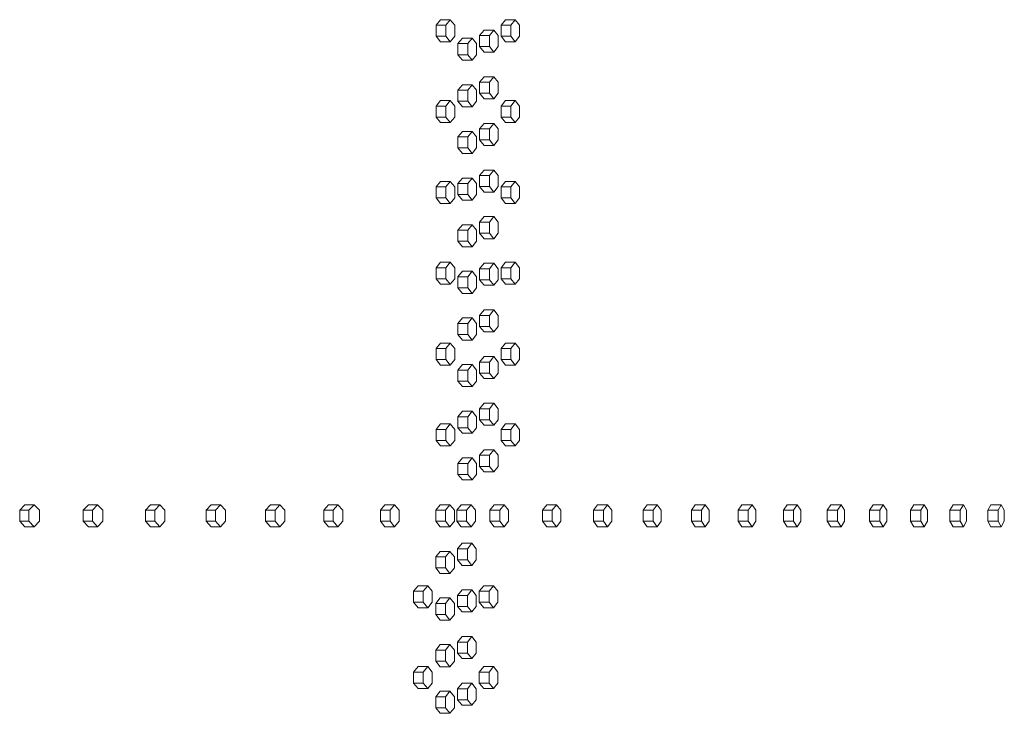
# Model space of a CAD drawing. Units: inches. Extents: x 100 to 2620, y 60 to 1700.
# Drawn here: x 1104 to 1148, y 906 to 938 of the extents above; entities that cross this region are included whole.
import ezdxf

# ---------------------------------------------------------------- set-up
doc = ezdxf.new("R2010")
doc.units = ezdxf.units.IN
doc.header["$LTSCALE"] = 80
doc.header["$MEASUREMENT"] = 0
doc.layers.add('Visible (ANSI)', color=7, linetype='Continuous', lineweight=15)

msp = doc.modelspace()

# ---------------------------------------------------------------- linework, layer by layer
at = {"layer": 'Visible (ANSI)'}
for p, q in [((1122.3895, 937.40387), (1122.59256, 937.65387)), ((1122.59256, 937.65387), (1123.03417, 937.65387)), ((1123.03417, 937.65387), (1122.83111, 937.40387)), ((1123.23724, 937.40387), (1123.03417, 937.65387)), ((1125.33884, 937.40387), (1125.53556, 937.65387)), ((1125.53556, 937.65387), (1125.98098, 937.65387)), ((1125.98098, 937.65387), (1125.78427, 937.40387)), ((1126.1777, 937.40387), (1125.98098, 937.65387)), ((1122.3895, 936.90387), (1122.3895, 937.40387)), ((1122.3895, 937.40387), (1122.83111, 937.40387)), ((1122.83111, 937.40387), (1122.83111, 936.90387)), ((1123.23724, 936.90387), (1123.23724, 937.40387)), ((1124.36552, 936.93187), (1124.56436, 937.18187)), ((1124.56436, 937.18187), (1125.00852, 937.18187)), ((1125.00852, 937.18187), (1124.80968, 936.93187)), ((1125.20737, 936.93187), (1125.00852, 937.18187)), ((1125.33884, 936.90387), (1125.33884, 937.40387)), ((1125.33884, 937.40387), (1125.78427, 937.40387)), ((1125.78427, 937.40387), (1125.78427, 936.90387)), ((1126.1777, 936.90387), (1126.1777, 937.40387)), ((1122.59256, 936.65387), (1122.3895, 936.90387)), ((1122.3895, 936.90387), (1122.83111, 936.90387)), ((1122.59256, 936.65387), (1123.03417, 936.65387)), ((1122.83111, 936.90387), (1123.03417, 936.65387)), ((1123.03417, 936.65387), (1123.23724, 936.90387)), ((1123.38301, 936.56687), (1123.58396, 936.81687)), ((1123.58396, 936.81687), (1124.02686, 936.81687)), ((1124.02686, 936.81687), (1123.8259, 936.56687)), ((1124.22781, 936.56687), (1124.02686, 936.81687)), ((1124.36552, 936.43187), (1124.36552, 936.93187)), ((1124.36552, 936.93187), (1124.80968, 936.93187)), ((1124.80968, 936.93187), (1124.80968, 936.43187)), ((1125.20737, 936.43187), (1125.20737, 936.93187)), ((1125.53556, 936.65387), (1125.33884, 936.90387)), ((1125.33884, 936.90387), (1125.78427, 936.90387)), ((1125.53556, 936.65387), (1125.98098, 936.65387)), ((1125.78427, 936.90387), (1125.98098, 936.65387)), ((1125.98098, 936.65387), (1126.1777, 936.90387)), ((1123.38301, 936.06687), (1123.38301, 936.56687)), ((1123.38301, 936.56687), (1123.8259, 936.56687)), ((1123.8259, 936.56687), (1123.8259, 936.06687)), ((1124.22781, 936.06687), (1124.22781, 936.56687)), ((1124.56436, 936.18187), (1124.36552, 936.43187)), ((1124.36552, 936.43187), (1124.80968, 936.43187)), ((1124.56436, 936.18187), (1125.00852, 936.18187)), ((1124.80968, 936.43187), (1125.00852, 936.18187)), ((1125.00852, 936.18187), (1125.20737, 936.43187)), ((1123.58396, 935.81687), (1123.38301, 936.06687)), ((1123.38301, 936.06687), (1123.8259, 936.06687)), ((1123.58396, 935.81687), (1124.02686, 935.81687)), ((1123.8259, 936.06687), (1124.02686, 935.81687)), ((1124.02686, 935.81687), (1124.22781, 936.06687)), ((1124.36552, 934.81687), (1124.56436, 935.06687)), ((1124.56436, 935.06687), (1125.00852, 935.06687)), ((1125.00852, 935.06687), (1124.80968, 934.81687)), ((1125.20737, 934.81687), (1125.00852, 935.06687)), ((1123.38301, 934.45187), (1123.58396, 934.70187)), ((1123.38301, 933.95187), (1123.38301, 934.45187)), ((1123.38301, 934.45187), (1123.8259, 934.45187)), ((1123.58396, 934.70187), (1124.02686, 934.70187)), ((1124.02686, 934.70187), (1123.8259, 934.45187)), ((1123.8259, 934.45187), (1123.8259, 933.95187)), ((1124.22781, 934.45187), (1124.02686, 934.70187)), ((1124.22781, 933.95187), (1124.22781, 934.45187)), ((1124.36552, 934.31687), (1124.36552, 934.81687)), ((1124.36552, 934.81687), (1124.80968, 934.81687)), ((1124.80968, 934.81687), (1124.80968, 934.31687)), ((1125.20737, 934.31687), (1125.20737, 934.81687)), ((1122.3895, 933.73787), (1122.59256, 933.98787)), ((1122.59256, 933.98787), (1123.03417, 933.98787)), ((1123.03417, 933.98787), (1122.83111, 933.73787)), ((1123.23724, 933.73787), (1123.03417, 933.98787)), ((1123.58396, 933.70187), (1123.38301, 933.95187)), ((1123.38301, 933.95187), (1123.8259, 933.95187)), ((1123.8259, 933.95187), (1124.02686, 933.70187)), ((1124.02686, 933.70187), (1124.22781, 933.95187)), ((1124.56436, 934.06687), (1124.36552, 934.31687)), ((1124.36552, 934.31687), (1124.80968, 934.31687)), ((1124.56436, 934.06687), (1125.00852, 934.06687)), ((1124.80968, 934.31687), (1125.00852, 934.06687)), ((1125.00852, 934.06687), (1125.20737, 934.31687)), ((1125.33884, 933.73787), (1125.53556, 933.98787)), ((1125.53556, 933.98787), (1125.98098, 933.98787)), ((1125.98098, 933.98787), (1125.78427, 933.73787)), ((1126.1777, 933.73787), (1125.98098, 933.98787)), ((1122.3895, 933.23787), (1122.3895, 933.73787)), ((1122.3895, 933.73787), (1122.83111, 933.73787)), ((1122.83111, 933.73787), (1122.83111, 933.23787)), ((1123.23724, 933.23787), (1123.23724, 933.73787)), ((1123.58396, 933.70187), (1124.02686, 933.70187)), ((1125.33884, 933.23787), (1125.33884, 933.73787)), ((1125.33884, 933.73787), (1125.78427, 933.73787)), ((1125.78427, 933.73787), (1125.78427, 933.23787)), ((1126.1777, 933.23787), (1126.1777, 933.73787)), ((1122.59256, 932.98787), (1122.3895, 933.23787)), ((1122.3895, 933.23787), (1122.83111, 933.23787)), ((1122.83111, 933.23787), (1123.03417, 932.98787)), ((1123.03417, 932.98787), (1123.23724, 933.23787)), ((1125.53556, 932.98787), (1125.33884, 933.23787)), ((1125.33884, 933.23787), (1125.78427, 933.23787)), ((1125.78427, 933.23787), (1125.98098, 932.98787)), ((1125.98098, 932.98787), (1126.1777, 933.23787)), ((1122.59256, 932.98787), (1123.03417, 932.98787)), ((1124.36552, 932.70187), (1124.56436, 932.95187)), ((1124.36552, 932.20187), (1124.36552, 932.70187)), ((1124.36552, 932.70187), (1124.80968, 932.70187)), ((1124.56436, 932.95187), (1125.00852, 932.95187)), ((1125.00852, 932.95187), (1124.80968, 932.70187)), ((1124.80968, 932.70187), (1124.80968, 932.20187)), ((1125.20737, 932.70187), (1125.00852, 932.95187)), ((1125.20737, 932.20187), (1125.20737, 932.70187)), ((1125.53556, 932.98787), (1125.98098, 932.98787)), ((1123.38301, 932.33687), (1123.58396, 932.58687)), ((1123.38301, 931.83687), (1123.38301, 932.33687)), ((1123.38301, 932.33687), (1123.8259, 932.33687)), ((1123.58396, 932.58687), (1124.02686, 932.58687)), ((1124.02686, 932.58687), (1123.8259, 932.33687)), ((1123.8259, 932.33687), (1123.8259, 931.83687)), ((1124.22781, 932.33687), (1124.02686, 932.58687)), ((1124.22781, 931.83687), (1124.22781, 932.33687)), ((1124.56436, 931.95187), (1124.36552, 932.20187)), ((1124.36552, 932.20187), (1124.80968, 932.20187)), ((1124.80968, 932.20187), (1125.00852, 931.95187)), ((1125.00852, 931.95187), (1125.20737, 932.20187)), ((1123.58396, 931.58687), (1123.38301, 931.83687)), ((1123.38301, 931.83687), (1123.8259, 931.83687)), ((1123.8259, 931.83687), (1124.02686, 931.58687)), ((1124.02686, 931.58687), (1124.22781, 931.83687)), ((1124.56436, 931.95187), (1125.00852, 931.95187)), ((1123.58396, 931.58687), (1124.02686, 931.58687)), ((1124.36552, 930.58687), (1124.56436, 930.83687)), ((1124.56436, 930.83687), (1125.00852, 930.83687)), ((1125.00852, 930.83687), (1124.80968, 930.58687)), ((1125.20737, 930.58687), (1125.00852, 930.83687)), ((1123.38301, 930.22187), (1123.58396, 930.47187)), ((1123.58396, 930.47187), (1124.02686, 930.47187)), ((1124.02686, 930.47187), (1123.8259, 930.22187)), ((1124.22781, 930.22187), (1124.02686, 930.47187)), ((1124.36552, 930.08687), (1124.36552, 930.58687)), ((1124.36552, 930.58687), (1124.80968, 930.58687)), ((1124.80968, 930.58687), (1124.80968, 930.08687)), ((1125.20737, 930.08687), (1125.20737, 930.58687)), ((1122.3895, 930.07187), (1122.59256, 930.32187)), ((1122.3895, 929.57187), (1122.3895, 930.07187)), ((1122.3895, 930.07187), (1122.83111, 930.07187)), ((1122.59256, 930.32187), (1123.03417, 930.32187)), ((1123.03417, 930.32187), (1122.83111, 930.07187)), ((1122.83111, 930.07187), (1122.83111, 929.57187)), ((1123.23724, 930.07187), (1123.03417, 930.32187)), ((1123.23724, 929.57187), (1123.23724, 930.07187)), ((1123.38301, 929.72187), (1123.38301, 930.22187)), ((1123.38301, 930.22187), (1123.8259, 930.22187)), ((1123.8259, 930.22187), (1123.8259, 929.72187)), ((1124.22781, 929.72187), (1124.22781, 930.22187)), ((1124.56436, 929.83687), (1124.36552, 930.08687)), ((1124.36552, 930.08687), (1124.80968, 930.08687)), ((1124.80968, 930.08687), (1125.00852, 929.83687)), ((1125.00852, 929.83687), (1125.20737, 930.08687)), ((1125.33884, 930.07187), (1125.53556, 930.32187)), ((1125.33884, 929.57187), (1125.33884, 930.07187)), ((1125.33884, 930.07187), (1125.78427, 930.07187)), ((1125.53556, 930.32187), (1125.98098, 930.32187)), ((1125.98098, 930.32187), (1125.78427, 930.07187)), ((1125.78427, 930.07187), (1125.78427, 929.57187)), ((1126.1777, 930.07187), (1125.98098, 930.32187)), ((1126.1777, 929.57187), (1126.1777, 930.07187)), ((1122.59256, 929.32187), (1122.3895, 929.57187)), ((1122.3895, 929.57187), (1122.83111, 929.57187)), ((1122.83111, 929.57187), (1123.03417, 929.32187)), ((1123.03417, 929.32187), (1123.23724, 929.57187)), ((1123.58396, 929.47187), (1123.38301, 929.72187)), ((1123.38301, 929.72187), (1123.8259, 929.72187)), ((1123.58396, 929.47187), (1124.02686, 929.47187)), ((1123.8259, 929.72187), (1124.02686, 929.47187)), ((1124.02686, 929.47187), (1124.22781, 929.72187)), ((1124.56436, 929.83687), (1125.00852, 929.83687)), ((1125.53556, 929.32187), (1125.33884, 929.57187)), ((1125.33884, 929.57187), (1125.78427, 929.57187)), ((1125.78427, 929.57187), (1125.98098, 929.32187)), ((1125.98098, 929.32187), (1126.1777, 929.57187)), ((1122.59256, 929.32187), (1123.03417, 929.32187)), ((1125.53556, 929.32187), (1125.98098, 929.32187)), ((1124.36552, 928.47187), (1124.56436, 928.72187)), ((1124.56436, 928.72187), (1125.00852, 928.72187)), ((1125.00852, 928.72187), (1124.80968, 928.47187)), ((1125.20737, 928.47187), (1125.00852, 928.72187)), ((1123.38301, 928.10687), (1123.58396, 928.35687)), ((1123.58396, 928.35687), (1124.02686, 928.35687)), ((1124.02686, 928.35687), (1123.8259, 928.10687)), ((1124.22781, 928.10687), (1124.02686, 928.35687)), ((1124.36552, 927.97187), (1124.36552, 928.47187)), ((1124.36552, 928.47187), (1124.80968, 928.47187)), ((1124.80968, 928.47187), (1124.80968, 927.97187)), ((1125.20737, 927.97187), (1125.20737, 928.47187)), ((1123.38301, 927.60687), (1123.38301, 928.10687)), ((1123.38301, 928.10687), (1123.8259, 928.10687)), ((1123.8259, 928.10687), (1123.8259, 927.60687)), ((1124.22781, 927.60687), (1124.22781, 928.10687)), ((1124.56436, 927.72187), (1124.36552, 927.97187)), ((1124.36552, 927.97187), (1124.80968, 927.97187)), ((1124.56436, 927.72187), (1125.00852, 927.72187)), ((1124.80968, 927.97187), (1125.00852, 927.72187)), ((1125.00852, 927.72187), (1125.20737, 927.97187)), ((1123.58396, 927.35687), (1123.38301, 927.60687)), ((1123.38301, 927.60687), (1123.8259, 927.60687)), ((1123.58396, 927.35687), (1124.02686, 927.35687)), ((1123.8259, 927.60687), (1124.02686, 927.35687)), ((1124.02686, 927.35687), (1124.22781, 927.60687)), ((1122.3895, 926.40587), (1122.59256, 926.65587)), ((1122.3895, 925.90587), (1122.3895, 926.40587)), ((1122.3895, 926.40587), (1122.83111, 926.40587)), ((1122.59256, 926.65587), (1123.03417, 926.65587)), ((1123.03417, 926.65587), (1122.83111, 926.40587)), ((1122.83111, 926.40587), (1122.83111, 925.90587)), ((1123.23724, 926.40587), (1123.03417, 926.65587)), ((1123.23724, 925.90587), (1123.23724, 926.40587)), ((1124.36552, 926.35687), (1124.56436, 926.60687)), ((1124.36552, 925.85687), (1124.36552, 926.35687)), ((1124.36552, 926.35687), (1124.80968, 926.35687)), ((1124.56436, 926.60687), (1125.00852, 926.60687)), ((1125.00852, 926.60687), (1124.80968, 926.35687)), ((1124.80968, 926.35687), (1124.80968, 925.85687)), ((1125.20737, 926.35687), (1125.00852, 926.60687)), ((1125.20737, 925.85687), (1125.20737, 926.35687)), ((1125.33884, 926.40587), (1125.53556, 926.65587)), ((1125.33884, 925.90587), (1125.33884, 926.40587)), ((1125.33884, 926.40587), (1125.78427, 926.40587)), ((1125.53556, 926.65587), (1125.98098, 926.65587)), ((1125.98098, 926.65587), (1125.78427, 926.40587)), ((1125.78427, 926.40587), (1125.78427, 925.90587)), ((1126.1777, 926.40587), (1125.98098, 926.65587)), ((1126.1777, 925.90587), (1126.1777, 926.40587)), ((1122.59256, 925.65587), (1122.3895, 925.90587)), ((1122.3895, 925.90587), (1122.83111, 925.90587)), ((1122.83111, 925.90587), (1123.03417, 925.65587)), ((1123.03417, 925.65587), (1123.23724, 925.90587)), ((1123.38301, 925.99187), (1123.58396, 926.24187)), ((1123.38301, 925.49187), (1123.38301, 925.99187)), ((1123.38301, 925.99187), (1123.8259, 925.99187)), ((1123.58396, 926.24187), (1124.02686, 926.24187)), ((1124.02686, 926.24187), (1123.8259, 925.99187)), ((1123.8259, 925.99187), (1123.8259, 925.49187)), ((1124.22781, 925.99187), (1124.02686, 926.24187)), ((1124.22781, 925.49187), (1124.22781, 925.99187)), ((1125.53556, 925.65587), (1125.33884, 925.90587)), ((1125.33884, 925.90587), (1125.78427, 925.90587)), ((1125.78427, 925.90587), (1125.98098, 925.65587)), ((1125.98098, 925.65587), (1126.1777, 925.90587)), ((1122.59256, 925.65587), (1123.03417, 925.65587)), ((1123.58396, 925.24187), (1123.38301, 925.49187)), ((1123.38301, 925.49187), (1123.8259, 925.49187)), ((1123.8259, 925.49187), (1124.02686, 925.24187)), ((1124.02686, 925.24187), (1124.22781, 925.49187)), ((1124.56436, 925.60687), (1124.36552, 925.85687)), ((1124.36552, 925.85687), (1124.80968, 925.85687)), ((1124.56436, 925.60687), (1125.00852, 925.60687)), ((1124.80968, 925.85687), (1125.00852, 925.60687)), ((1125.00852, 925.60687), (1125.20737, 925.85687)), ((1125.53556, 925.65587), (1125.98098, 925.65587)), ((1123.58396, 925.24187), (1124.02686, 925.24187)), ((1123.38301, 923.87687), (1123.58396, 924.12687)), ((1123.58396, 924.12687), (1124.02686, 924.12687)), ((1124.02686, 924.12687), (1123.8259, 923.87687)), ((1124.22781, 923.87687), (1124.02686, 924.12687)), ((1124.36552, 924.24187), (1124.56436, 924.49187)), ((1124.36552, 923.74187), (1124.36552, 924.24187)), ((1124.36552, 924.24187), (1124.80968, 924.24187)), ((1124.56436, 924.49187), (1125.00852, 924.49187)), ((1125.00852, 924.49187), (1124.80968, 924.24187)), ((1124.80968, 924.24187), (1124.80968, 923.74187)), ((1125.20737, 924.24187), (1125.00852, 924.49187)), ((1125.20737, 923.74187), (1125.20737, 924.24187)), ((1123.38301, 923.37687), (1123.38301, 923.87687)), ((1123.38301, 923.87687), (1123.8259, 923.87687)), ((1123.8259, 923.87687), (1123.8259, 923.37687)), ((1124.22781, 923.37687), (1124.22781, 923.87687)), ((1124.56436, 923.49187), (1124.36552, 923.74187)), ((1124.36552, 923.74187), (1124.80968, 923.74187)), ((1124.80968, 923.74187), (1125.00852, 923.49187)), ((1125.00852, 923.49187), (1125.20737, 923.74187)), ((1123.58396, 923.12687), (1123.38301, 923.37687)), ((1123.38301, 923.37687), (1123.8259, 923.37687)), ((1123.8259, 923.37687), (1124.02686, 923.12687)), ((1124.02686, 923.12687), (1124.22781, 923.37687)), ((1124.56436, 923.49187), (1125.00852, 923.49187)), ((1122.3895, 922.73987), (1122.59256, 922.98987)), ((1122.59256, 922.98987), (1123.03417, 922.98987)), ((1123.03417, 922.98987), (1122.83111, 922.73987)), ((1123.23724, 922.73987), (1123.03417, 922.98987)), ((1123.58396, 923.12687), (1124.02686, 923.12687)), ((1125.33884, 922.73987), (1125.53556, 922.98987)), ((1125.53556, 922.98987), (1125.98098, 922.98987)), ((1125.98098, 922.98987), (1125.78427, 922.73987)), ((1126.1777, 922.73987), (1125.98098, 922.98987)), ((1122.3895, 922.23987), (1122.3895, 922.73987)), ((1122.3895, 922.73987), (1122.83111, 922.73987)), ((1122.83111, 922.73987), (1122.83111, 922.23987)), ((1123.23724, 922.23987), (1123.23724, 922.73987)), ((1124.36552, 922.12687), (1124.56436, 922.37687)), ((1124.56436, 922.37687), (1125.00852, 922.37687)), ((1125.00852, 922.37687), (1124.80968, 922.12687)), ((1125.20737, 922.12687), (1125.00852, 922.37687)), ((1125.33884, 922.23987), (1125.33884, 922.73987)), ((1125.33884, 922.73987), (1125.78427, 922.73987)), ((1125.78427, 922.73987), (1125.78427, 922.23987)), ((1126.1777, 922.23987), (1126.1777, 922.73987)), ((1122.59256, 921.98987), (1122.3895, 922.23987)), ((1122.3895, 922.23987), (1122.83111, 922.23987)), ((1122.59256, 921.98987), (1123.03417, 921.98987)), ((1122.83111, 922.23987), (1123.03417, 921.98987)), ((1123.03417, 921.98987), (1123.23724, 922.23987)), ((1123.38301, 921.76187), (1123.58396, 922.01187)), ((1123.58396, 922.01187), (1124.02686, 922.01187)), ((1124.02686, 922.01187), (1123.8259, 921.76187)), ((1124.22781, 921.76187), (1124.02686, 922.01187)), ((1124.36552, 921.62687), (1124.36552, 922.12687)), ((1124.36552, 922.12687), (1124.80968, 922.12687)), ((1124.80968, 922.12687), (1124.80968, 921.62687)), ((1125.20737, 921.62687), (1125.20737, 922.12687)), ((1125.53556, 921.98987), (1125.33884, 922.23987)), ((1125.33884, 922.23987), (1125.78427, 922.23987)), ((1125.53556, 921.98987), (1125.98098, 921.98987)), ((1125.78427, 922.23987), (1125.98098, 921.98987)), ((1125.98098, 921.98987), (1126.1777, 922.23987)), ((1123.38301, 921.26187), (1123.38301, 921.76187)), ((1123.38301, 921.76187), (1123.8259, 921.76187)), ((1123.8259, 921.76187), (1123.8259, 921.26187)), ((1124.22781, 921.26187), (1124.22781, 921.76187)), ((1124.56436, 921.37687), (1124.36552, 921.62687)), ((1124.36552, 921.62687), (1124.80968, 921.62687)), ((1124.80968, 921.62687), (1125.00852, 921.37687)), ((1125.00852, 921.37687), (1125.20737, 921.62687)), ((1123.58396, 921.01187), (1123.38301, 921.26187)), ((1123.38301, 921.26187), (1123.8259, 921.26187)), ((1123.58396, 921.01187), (1124.02686, 921.01187)), ((1123.8259, 921.26187), (1124.02686, 921.01187)), ((1124.02686, 921.01187), (1124.22781, 921.26187)), ((1124.56436, 921.37687), (1125.00852, 921.37687)), ((1124.36552, 920.01187), (1124.56436, 920.26187)), ((1124.56436, 920.26187), (1125.00852, 920.26187)), ((1125.00852, 920.26187), (1124.80968, 920.01187)), ((1125.20737, 920.01187), (1125.00852, 920.26187)), ((1123.38301, 919.64687), (1123.58396, 919.89687)), ((1123.38301, 919.14687), (1123.38301, 919.64687)), ((1123.38301, 919.64687), (1123.8259, 919.64687)), ((1123.58396, 919.89687), (1124.02686, 919.89687)), ((1124.02686, 919.89687), (1123.8259, 919.64687)), ((1123.8259, 919.64687), (1123.8259, 919.14687)), ((1124.22781, 919.64687), (1124.02686, 919.89687)), ((1124.22781, 919.14687), (1124.22781, 919.64687)), ((1124.36552, 919.51187), (1124.36552, 920.01187)), ((1124.36552, 920.01187), (1124.80968, 920.01187)), ((1124.80968, 920.01187), (1124.80968, 919.51187)), ((1125.20737, 919.51187), (1125.20737, 920.01187)), ((1122.3895, 919.07387), (1122.59256, 919.32387)), ((1122.59256, 919.32387), (1123.03417, 919.32387)), ((1123.03417, 919.32387), (1122.83111, 919.07387)), ((1123.23724, 919.07387), (1123.03417, 919.32387)), ((1124.56436, 919.26187), (1124.36552, 919.51187)), ((1124.36552, 919.51187), (1124.80968, 919.51187)), ((1124.56436, 919.26187), (1125.00852, 919.26187)), ((1124.80968, 919.51187), (1125.00852, 919.26187)), ((1125.00852, 919.26187), (1125.20737, 919.51187)), ((1125.33884, 919.07387), (1125.53556, 919.32387)), ((1125.53556, 919.32387), (1125.98098, 919.32387)), ((1125.98098, 919.32387), (1125.78427, 919.07387)), ((1126.1777, 919.07387), (1125.98098, 919.32387)), ((1122.3895, 918.57387), (1122.3895, 919.07387)), ((1122.3895, 919.07387), (1122.83111, 919.07387)), ((1122.83111, 919.07387), (1122.83111, 918.57387)), ((1123.23724, 918.57387), (1123.23724, 919.07387)), ((1123.58396, 918.89687), (1123.38301, 919.14687)), ((1123.38301, 919.14687), (1123.8259, 919.14687)), ((1123.58396, 918.89687), (1124.02686, 918.89687)), ((1123.8259, 919.14687), (1124.02686, 918.89687)), ((1124.02686, 918.89687), (1124.22781, 919.14687)), ((1125.33884, 918.57387), (1125.33884, 919.07387)), ((1125.33884, 919.07387), (1125.78427, 919.07387)), ((1125.78427, 919.07387), (1125.78427, 918.57387)), ((1126.1777, 918.57387), (1126.1777, 919.07387)), ((1122.59256, 918.32387), (1122.3895, 918.57387)), ((1122.3895, 918.57387), (1122.83111, 918.57387)), ((1122.59256, 918.32387), (1123.03417, 918.32387)), ((1122.83111, 918.57387), (1123.03417, 918.32387)), ((1123.03417, 918.32387), (1123.23724, 918.57387)), ((1125.53556, 918.32387), (1125.33884, 918.57387)), ((1125.33884, 918.57387), (1125.78427, 918.57387)), ((1125.53556, 918.32387), (1125.98098, 918.32387)), ((1125.78427, 918.57387), (1125.98098, 918.32387)), ((1125.98098, 918.32387), (1126.1777, 918.57387)), ((1124.36552, 917.89687), (1124.56436, 918.14687)), ((1124.36552, 917.39687), (1124.36552, 917.89687)), ((1124.36552, 917.89687), (1124.80968, 917.89687)), ((1124.56436, 918.14687), (1125.00852, 918.14687)), ((1125.00852, 918.14687), (1124.80968, 917.89687)), ((1124.80968, 917.89687), (1124.80968, 917.39687)), ((1125.20737, 917.89687), (1125.00852, 918.14687)), ((1125.20737, 917.39687), (1125.20737, 917.89687)), ((1123.38301, 917.53187), (1123.58396, 917.78187)), ((1123.38301, 917.03187), (1123.38301, 917.53187)), ((1123.38301, 917.53187), (1123.8259, 917.53187)), ((1123.58396, 917.78187), (1124.02686, 917.78187)), ((1124.02686, 917.78187), (1123.8259, 917.53187)), ((1123.8259, 917.53187), (1123.8259, 917.03187)), ((1124.22781, 917.53187), (1124.02686, 917.78187)), ((1124.22781, 917.03187), (1124.22781, 917.53187)), ((1123.58396, 916.78187), (1123.38301, 917.03187)), ((1123.38301, 917.03187), (1123.8259, 917.03187)), ((1123.8259, 917.03187), (1124.02686, 916.78187)), ((1124.02686, 916.78187), (1124.22781, 917.03187)), ((1124.56436, 917.14687), (1124.36552, 917.39687)), ((1124.36552, 917.39687), (1124.80968, 917.39687)), ((1124.56436, 917.14687), (1125.00852, 917.14687)), ((1124.80968, 917.39687), (1125.00852, 917.14687)), ((1125.00852, 917.14687), (1125.20737, 917.39687)), ((1123.58396, 916.78187), (1124.02686, 916.78187)), ((1103.51083, 915.40687), (1103.7495, 915.65687)), ((1103.7495, 915.65687), (1104.16669, 915.65687)), ((1104.16669, 915.65687), (1103.92802, 915.40687)), ((1104.40537, 915.40687), (1104.16669, 915.65687)), ((1106.38948, 915.40687), (1106.6232, 915.65687)), ((1106.6232, 915.65687), (1107.04411, 915.65687)), ((1107.04411, 915.65687), (1106.8104, 915.40687)), ((1107.27783, 915.40687), (1107.04411, 915.65687)), ((1109.20762, 915.40687), (1109.43634, 915.65687)), ((1109.43634, 915.65687), (1109.8609, 915.65687)), ((1109.8609, 915.65687), (1109.63218, 915.40687)), ((1110.08961, 915.40687), (1109.8609, 915.65687)), ((1111.96472, 915.40687), (1112.18839, 915.65687)), ((1112.18839, 915.65687), (1112.61652, 915.65687)), ((1112.61652, 915.65687), (1112.39284, 915.40687)), ((1112.8402, 915.40687), (1112.61652, 915.65687)), ((1114.66026, 915.40687), (1114.87885, 915.65687)), ((1114.87885, 915.65687), (1115.31047, 915.65687)), ((1115.31047, 915.65687), (1115.09187, 915.40687)), ((1115.52906, 915.40687), (1115.31047, 915.65687)), ((1117.29375, 915.40687), (1117.50722, 915.65687)), ((1117.50722, 915.65687), (1117.94224, 915.65687)), ((1117.94224, 915.65687), (1117.72877, 915.40687)), ((1118.15571, 915.40687), (1117.94224, 915.65687)), ((1119.86469, 915.40687), (1120.073, 915.65687)), ((1120.073, 915.65687), (1120.51134, 915.65687)), ((1120.51134, 915.65687), (1120.30304, 915.40687)), ((1120.71964, 915.40687), (1120.51134, 915.65687)), ((1122.37261, 915.40687), (1122.57571, 915.65687)), ((1122.57571, 915.65687), (1123.0173, 915.65687)), ((1123.0173, 915.65687), (1122.81419, 915.40687)), ((1123.2204, 915.40687), (1123.0173, 915.65687)), ((1123.33196, 915.40687), (1123.53302, 915.65687)), ((1123.53302, 915.65687), (1123.97585, 915.65687)), ((1123.97585, 915.65687), (1123.77479, 915.40687)), ((1124.17692, 915.40687), (1123.97585, 915.65687)), ((1124.83215, 915.40687), (1125.02998, 915.65687)), ((1125.02998, 915.65687), (1125.47475, 915.65687)), ((1125.47475, 915.65687), (1125.27692, 915.40687)), ((1125.67258, 915.40687), (1125.47475, 915.65687)), ((1127.21222, 915.40687), (1127.40477, 915.65687)), ((1127.40477, 915.65687), (1127.85262, 915.65687)), ((1127.85262, 915.65687), (1127.66007, 915.40687)), ((1128.04517, 915.40687), (1127.85262, 915.65687)), ((1129.52789, 915.40687), (1129.71513, 915.65687)), ((1129.71513, 915.65687), (1130.16597, 915.65687)), ((1130.16597, 915.65687), (1129.97873, 915.40687)), ((1130.35321, 915.40687), (1130.16597, 915.65687)), ((1131.77874, 915.40687), (1131.96063, 915.65687)), ((1131.96063, 915.65687), (1132.41438, 915.65687)), ((1132.41438, 915.65687), (1132.23249, 915.40687)), ((1132.59626, 915.40687), (1132.41438, 915.65687)), ((1133.96434, 915.40687), (1134.14084, 915.65687)), ((1134.14084, 915.65687), (1134.59742, 915.65687)), ((1134.59742, 915.65687), (1134.42091, 915.40687)), ((1134.77392, 915.40687), (1134.59742, 915.65687)), ((1136.08428, 915.40687), (1136.25537, 915.65687)), ((1136.25537, 915.65687), (1136.71468, 915.65687)), ((1136.71468, 915.65687), (1136.54359, 915.40687)), ((1136.88577, 915.40687), (1136.71468, 915.65687)), ((1138.13817, 915.40687), (1138.30381, 915.65687)), ((1138.30381, 915.65687), (1138.76578, 915.65687)), ((1138.76578, 915.65687), (1138.60014, 915.40687)), ((1138.93142, 915.40687), (1138.76578, 915.65687)), ((1140.12563, 915.40687), (1140.28579, 915.65687)), ((1140.28579, 915.65687), (1140.75033, 915.65687)), ((1140.75033, 915.65687), (1140.59017, 915.40687)), ((1140.91049, 915.40687), (1140.75033, 915.65687)), ((1142.04628, 915.40687), (1142.20093, 915.65687)), ((1142.20093, 915.65687), (1142.66796, 915.65687)), ((1142.66796, 915.65687), (1142.5133, 915.40687)), ((1142.82261, 915.40687), (1142.66796, 915.65687)), ((1143.89977, 915.40687), (1144.04889, 915.65687)), ((1144.04889, 915.65687), (1144.51831, 915.65687)), ((1144.51831, 915.65687), (1144.36919, 915.40687)), ((1144.66742, 915.40687), (1144.51831, 915.65687)), ((1145.68575, 915.40687), (1145.82931, 915.65687)), ((1145.82931, 915.65687), (1146.30103, 915.65687)), ((1146.30103, 915.65687), (1146.15748, 915.40687)), ((1146.44459, 915.40687), (1146.30103, 915.65687)), ((1147.4039, 915.40687), (1147.54186, 915.65687)), ((1147.54186, 915.65687), (1148.0158, 915.65687)), ((1148.0158, 915.65687), (1147.87784, 915.40687)), ((1148.15376, 915.40687), (1148.0158, 915.65687)), ((1103.51083, 914.90687), (1103.51083, 915.40687)), ((1103.51083, 915.40687), (1103.92802, 915.40687)), ((1103.92802, 915.40687), (1103.92802, 914.90687)), ((1104.40537, 914.90687), (1104.40537, 915.40687)), ((1106.38948, 914.90687), (1106.38948, 915.40687)), ((1106.38948, 915.40687), (1106.8104, 915.40687)), ((1106.8104, 915.40687), (1106.8104, 914.90687)), ((1107.27783, 914.90687), (1107.27783, 915.40687)), ((1109.20762, 914.90687), (1109.20762, 915.40687)), ((1109.20762, 915.40687), (1109.63218, 915.40687)), ((1109.63218, 915.40687), (1109.63218, 914.90687)), ((1110.08961, 914.90687), (1110.08961, 915.40687)), ((1111.96472, 914.90687), (1111.96472, 915.40687)), ((1111.96472, 915.40687), (1112.39284, 915.40687)), ((1112.39284, 915.40687), (1112.39284, 914.90687)), ((1112.8402, 914.90687), (1112.8402, 915.40687)), ((1114.66026, 914.90687), (1114.66026, 915.40687)), ((1114.66026, 915.40687), (1115.09187, 915.40687)), ((1115.09187, 915.40687), (1115.09187, 914.90687)), ((1115.52906, 914.90687), (1115.52906, 915.40687)), ((1117.29375, 914.90687), (1117.29375, 915.40687)), ((1117.29375, 915.40687), (1117.72877, 915.40687)), ((1117.72877, 915.40687), (1117.72877, 914.90687)), ((1118.15571, 914.90687), (1118.15571, 915.40687)), ((1119.86469, 914.90687), (1119.86469, 915.40687)), ((1119.86469, 915.40687), (1120.30304, 915.40687)), ((1120.30304, 915.40687), (1120.30304, 914.90687)), ((1120.71964, 914.90687), (1120.71964, 915.40687)), ((1122.37261, 914.90687), (1122.37261, 915.40687)), ((1122.37261, 915.40687), (1122.81419, 915.40687)), ((1122.81419, 915.40687), (1122.81419, 914.90687)), ((1123.2204, 914.90687), (1123.2204, 915.40687)), ((1123.33196, 914.90687), (1123.33196, 915.40687)), ((1123.33196, 915.40687), (1123.77479, 915.40687)), ((1123.77479, 915.40687), (1123.77479, 914.90687)), ((1124.17692, 914.90687), (1124.17692, 915.40687)), ((1124.83215, 914.90687), (1124.83215, 915.40687)), ((1124.83215, 915.40687), (1125.27692, 915.40687)), ((1125.27692, 915.40687), (1125.27692, 914.90687)), ((1125.67258, 914.90687), (1125.67258, 915.40687)), ((1127.21222, 914.90687), (1127.21222, 915.40687)), ((1127.21222, 915.40687), (1127.66007, 915.40687)), ((1127.66007, 915.40687), (1127.66007, 914.90687)), ((1128.04517, 914.90687), (1128.04517, 915.40687)), ((1129.52789, 914.90687), (1129.52789, 915.40687)), ((1129.52789, 915.40687), (1129.97873, 915.40687)), ((1129.97873, 915.40687), (1129.97873, 914.90687)), ((1130.35321, 914.90687), (1130.35321, 915.40687)), ((1131.77874, 914.90687), (1131.77874, 915.40687)), ((1131.77874, 915.40687), (1132.23249, 915.40687)), ((1132.23249, 915.40687), (1132.23249, 914.90687)), ((1132.59626, 914.90687), (1132.59626, 915.40687)), ((1133.96434, 914.90687), (1133.96434, 915.40687)), ((1133.96434, 915.40687), (1134.42091, 915.40687)), ((1134.42091, 915.40687), (1134.42091, 914.90687)), ((1134.77392, 914.90687), (1134.77392, 915.40687)), ((1136.08428, 914.90687), (1136.08428, 915.40687)), ((1136.08428, 915.40687), (1136.54359, 915.40687)), ((1136.54359, 915.40687), (1136.54359, 914.90687)), ((1136.88577, 914.90687), (1136.88577, 915.40687)), ((1138.13817, 914.90687), (1138.13817, 915.40687)), ((1138.13817, 915.40687), (1138.60014, 915.40687)), ((1138.60014, 915.40687), (1138.60014, 914.90687)), ((1138.93142, 914.90687), (1138.93142, 915.40687)), ((1140.12563, 914.90687), (1140.12563, 915.40687)), ((1140.12563, 915.40687), (1140.59017, 915.40687)), ((1140.59017, 915.40687), (1140.59017, 914.90687)), ((1140.91049, 914.90687), (1140.91049, 915.40687)), ((1142.04628, 914.90687), (1142.04628, 915.40687)), ((1142.04628, 915.40687), (1142.5133, 915.40687)), ((1142.5133, 915.40687), (1142.5133, 914.90687)), ((1142.82261, 914.90687), (1142.82261, 915.40687)), ((1143.89977, 914.90687), (1143.89977, 915.40687)), ((1143.89977, 915.40687), (1144.36919, 915.40687)), ((1144.36919, 915.40687), (1144.36919, 914.90687)), ((1144.66742, 914.90687), (1144.66742, 915.40687)), ((1145.68575, 914.90687), (1145.68575, 915.40687)), ((1145.68575, 915.40687), (1146.15748, 915.40687)), ((1146.15748, 915.40687), (1146.15748, 914.90687)), ((1146.44459, 914.90687), (1146.44459, 915.40687)), ((1147.4039, 914.90687), (1147.4039, 915.40687)), ((1147.4039, 915.40687), (1147.87784, 915.40687)), ((1147.87784, 915.40687), (1147.87784, 914.90687)), ((1148.15376, 914.90687), (1148.15376, 915.40687)), ((1103.7495, 914.65687), (1103.51083, 914.90687)), ((1103.51083, 914.90687), (1103.92802, 914.90687)), ((1103.92802, 914.90687), (1104.16669, 914.65687)), ((1104.16669, 914.65687), (1104.40537, 914.90687)), ((1106.6232, 914.65687), (1106.38948, 914.90687)), ((1106.38948, 914.90687), (1106.8104, 914.90687)), ((1106.8104, 914.90687), (1107.04411, 914.65687)), ((1107.04411, 914.65687), (1107.27783, 914.90687)), ((1109.43634, 914.65687), (1109.20762, 914.90687)), ((1109.20762, 914.90687), (1109.63218, 914.90687)), ((1109.63218, 914.90687), (1109.8609, 914.65687)), ((1109.8609, 914.65687), (1110.08961, 914.90687)), ((1112.18839, 914.65687), (1111.96472, 914.90687)), ((1111.96472, 914.90687), (1112.39284, 914.90687)), ((1112.39284, 914.90687), (1112.61652, 914.65687)), ((1112.61652, 914.65687), (1112.8402, 914.90687)), ((1114.87885, 914.65687), (1114.66026, 914.90687)), ((1114.66026, 914.90687), (1115.09187, 914.90687)), ((1115.09187, 914.90687), (1115.31047, 914.65687)), ((1115.31047, 914.65687), (1115.52906, 914.90687)), ((1117.50722, 914.65687), (1117.29375, 914.90687)), ((1117.29375, 914.90687), (1117.72877, 914.90687)), ((1117.72877, 914.90687), (1117.94224, 914.65687)), ((1117.94224, 914.65687), (1118.15571, 914.90687)), ((1120.073, 914.65687), (1119.86469, 914.90687)), ((1119.86469, 914.90687), (1120.30304, 914.90687)), ((1120.30304, 914.90687), (1120.51134, 914.65687)), ((1120.51134, 914.65687), (1120.71964, 914.90687)), ((1122.57571, 914.65687), (1122.37261, 914.90687)), ((1122.37261, 914.90687), (1122.81419, 914.90687)), ((1122.81419, 914.90687), (1123.0173, 914.65687)), ((1123.0173, 914.65687), (1123.2204, 914.90687)), ((1123.53302, 914.65687), (1123.33196, 914.90687)), ((1123.33196, 914.90687), (1123.77479, 914.90687)), ((1123.77479, 914.90687), (1123.97585, 914.65687)), ((1123.97585, 914.65687), (1124.17692, 914.90687)), ((1125.02998, 914.65687), (1124.83215, 914.90687)), ((1124.83215, 914.90687), (1125.27692, 914.90687)), ((1125.27692, 914.90687), (1125.47475, 914.65687)), ((1125.47475, 914.65687), (1125.67258, 914.90687)), ((1127.40477, 914.65687), (1127.21222, 914.90687)), ((1127.21222, 914.90687), (1127.66007, 914.90687)), ((1127.66007, 914.90687), (1127.85262, 914.65687)), ((1127.85262, 914.65687), (1128.04517, 914.90687)), ((1129.71513, 914.65687), (1129.52789, 914.90687)), ((1129.52789, 914.90687), (1129.97873, 914.90687)), ((1129.97873, 914.90687), (1130.16597, 914.65687)), ((1130.16597, 914.65687), (1130.35321, 914.90687)), ((1131.96063, 914.65687), (1131.77874, 914.90687)), ((1131.77874, 914.90687), (1132.23249, 914.90687)), ((1132.23249, 914.90687), (1132.41438, 914.65687)), ((1132.41438, 914.65687), (1132.59626, 914.90687)), ((1134.14084, 914.65687), (1133.96434, 914.90687)), ((1133.96434, 914.90687), (1134.42091, 914.90687)), ((1134.42091, 914.90687), (1134.59742, 914.65687)), ((1134.59742, 914.65687), (1134.77392, 914.90687)), ((1136.25537, 914.65687), (1136.08428, 914.90687)), ((1136.08428, 914.90687), (1136.54359, 914.90687)), ((1136.54359, 914.90687), (1136.71468, 914.65687)), ((1136.71468, 914.65687), (1136.88577, 914.90687)), ((1138.30381, 914.65687), (1138.13817, 914.90687)), ((1138.13817, 914.90687), (1138.60014, 914.90687)), ((1138.60014, 914.90687), (1138.76578, 914.65687)), ((1138.76578, 914.65687), (1138.93142, 914.90687)), ((1140.28579, 914.65687), (1140.12563, 914.90687)), ((1140.12563, 914.90687), (1140.59017, 914.90687)), ((1140.59017, 914.90687), (1140.75033, 914.65687)), ((1140.75033, 914.65687), (1140.91049, 914.90687)), ((1142.20093, 914.65687), (1142.04628, 914.90687)), ((1142.04628, 914.90687), (1142.5133, 914.90687)), ((1142.5133, 914.90687), (1142.66796, 914.65687)), ((1142.66796, 914.65687), (1142.82261, 914.90687)), ((1144.04889, 914.65687), (1143.89977, 914.90687)), ((1143.89977, 914.90687), (1144.36919, 914.90687)), ((1144.36919, 914.90687), (1144.51831, 914.65687)), ((1144.51831, 914.65687), (1144.66742, 914.90687)), ((1145.82931, 914.65687), (1145.68575, 914.90687)), ((1145.68575, 914.90687), (1146.15748, 914.90687)), ((1146.15748, 914.90687), (1146.30103, 914.65687)), ((1146.30103, 914.65687), (1146.44459, 914.90687)), ((1147.54186, 914.65687), (1147.4039, 914.90687)), ((1147.4039, 914.90687), (1147.87784, 914.90687)), ((1147.87784, 914.90687), (1148.0158, 914.65687)), ((1148.0158, 914.65687), (1148.15376, 914.90687)), ((1103.7495, 914.65687), (1104.16669, 914.65687)), ((1106.6232, 914.65687), (1107.04411, 914.65687)), ((1109.43634, 914.65687), (1109.8609, 914.65687)), ((1112.18839, 914.65687), (1112.61652, 914.65687)), ((1114.87885, 914.65687), (1115.31047, 914.65687)), ((1117.50722, 914.65687), (1117.94224, 914.65687)), ((1120.073, 914.65687), (1120.51134, 914.65687)), ((1122.57571, 914.65687), (1123.0173, 914.65687)), ((1123.53302, 914.65687), (1123.97585, 914.65687)), ((1125.02998, 914.65687), (1125.47475, 914.65687)), ((1127.40477, 914.65687), (1127.85262, 914.65687)), ((1129.71513, 914.65687), (1130.16597, 914.65687)), ((1131.96063, 914.65687), (1132.41438, 914.65687)), ((1134.14084, 914.65687), (1134.59742, 914.65687)), ((1136.25537, 914.65687), (1136.71468, 914.65687)), ((1138.30381, 914.65687), (1138.76578, 914.65687)), ((1140.28579, 914.65687), (1140.75033, 914.65687)), ((1142.20093, 914.65687), (1142.66796, 914.65687)), ((1144.04889, 914.65687), (1144.51831, 914.65687)), ((1145.82931, 914.65687), (1146.30103, 914.65687)), ((1147.54186, 914.65687), (1148.0158, 914.65687)), ((1123.36565, 913.65687), (1123.56664, 913.90687)), ((1123.56664, 913.90687), (1124.00951, 913.90687)), ((1124.00951, 913.90687), (1123.80852, 913.65687)), ((1124.21051, 913.65687), (1124.00951, 913.90687)), ((1122.37261, 913.29187), (1122.57571, 913.54187)), ((1122.57571, 913.54187), (1123.0173, 913.54187)), ((1123.0173, 913.54187), (1122.81419, 913.29187)), ((1123.2204, 913.29187), (1123.0173, 913.54187)), ((1123.36565, 913.15687), (1123.36565, 913.65687)), ((1123.36565, 913.65687), (1123.80852, 913.65687)), ((1123.80852, 913.65687), (1123.80852, 913.15687)), ((1124.21051, 913.15687), (1124.21051, 913.65687)), ((1122.37261, 912.79187), (1122.37261, 913.29187)), ((1122.37261, 913.29187), (1122.81419, 913.29187)), ((1122.81419, 913.29187), (1122.81419, 912.79187)), ((1123.2204, 912.79187), (1123.2204, 913.29187)), ((1123.56664, 912.90687), (1123.36565, 913.15687)), ((1123.36565, 913.15687), (1123.80852, 913.15687)), ((1123.80852, 913.15687), (1124.00951, 912.90687)), ((1124.00951, 912.90687), (1124.21051, 913.15687)), ((1122.57571, 912.54187), (1122.37261, 912.79187)), ((1122.37261, 912.79187), (1122.81419, 912.79187)), ((1122.57571, 912.54187), (1123.0173, 912.54187)), ((1122.81419, 912.79187), (1123.0173, 912.54187)), ((1123.0173, 912.54187), (1123.2204, 912.79187)), ((1123.56664, 912.90687), (1124.00951, 912.90687)), ((1121.36859, 911.73187), (1121.5738, 911.98187)), ((1121.36859, 911.23187), (1121.36859, 911.73187)), ((1121.36859, 911.73187), (1121.80888, 911.73187)), ((1121.5738, 911.98187), (1122.01409, 911.98187)), ((1122.01409, 911.98187), (1121.80888, 911.73187)), ((1121.80888, 911.73187), (1121.80888, 911.23187)), ((1122.21929, 911.73187), (1122.01409, 911.98187)), ((1122.21929, 911.23187), (1122.21929, 911.73187)), ((1123.36565, 911.54187), (1123.56664, 911.79187)), ((1123.56664, 911.79187), (1124.00951, 911.79187)), ((1124.00951, 911.79187), (1123.80852, 911.54187)), ((1124.21051, 911.54187), (1124.00951, 911.79187)), ((1124.34955, 911.73187), (1124.54842, 911.98187)), ((1124.34955, 911.23187), (1124.34955, 911.73187)), ((1124.34955, 911.73187), (1124.79369, 911.73187)), ((1124.54842, 911.98187), (1124.99257, 911.98187)), ((1124.99257, 911.98187), (1124.79369, 911.73187)), ((1124.79369, 911.73187), (1124.79369, 911.23187)), ((1125.19144, 911.73187), (1124.99257, 911.98187)), ((1125.19144, 911.23187), (1125.19144, 911.73187)), ((1121.5738, 910.98187), (1121.36859, 911.23187)), ((1121.36859, 911.23187), (1121.80888, 911.23187)), ((1121.80888, 911.23187), (1122.01409, 910.98187)), ((1122.01409, 910.98187), (1122.21929, 911.23187)), ((1122.37261, 911.17687), (1122.57571, 911.42687)), ((1122.37261, 910.67687), (1122.37261, 911.17687)), ((1122.37261, 911.17687), (1122.81419, 911.17687)), ((1122.57571, 911.42687), (1123.0173, 911.42687)), ((1123.0173, 911.42687), (1122.81419, 911.17687)), ((1122.81419, 911.17687), (1122.81419, 910.67687)), ((1123.2204, 911.17687), (1123.0173, 911.42687)), ((1123.2204, 910.67687), (1123.2204, 911.17687)), ((1123.36565, 911.04187), (1123.36565, 911.54187)), ((1123.36565, 911.54187), (1123.80852, 911.54187)), ((1123.80852, 911.54187), (1123.80852, 911.04187)), ((1124.21051, 911.04187), (1124.21051, 911.54187)), ((1124.54842, 910.98187), (1124.34955, 911.23187)), ((1124.34955, 911.23187), (1124.79369, 911.23187)), ((1124.79369, 911.23187), (1124.99257, 910.98187)), ((1124.99257, 910.98187), (1125.19144, 911.23187)), ((1121.5738, 910.98187), (1122.01409, 910.98187)), ((1123.56664, 910.79187), (1123.36565, 911.04187)), ((1123.36565, 911.04187), (1123.80852, 911.04187)), ((1123.56664, 910.79187), (1124.00951, 910.79187)), ((1123.80852, 911.04187), (1124.00951, 910.79187)), ((1124.00951, 910.79187), (1124.21051, 911.04187)), ((1124.54842, 910.98187), (1124.99257, 910.98187)), ((1122.57571, 910.42687), (1122.37261, 910.67687)), ((1122.37261, 910.67687), (1122.81419, 910.67687)), ((1122.57571, 910.42687), (1123.0173, 910.42687)), ((1122.81419, 910.67687), (1123.0173, 910.42687)), ((1123.0173, 910.42687), (1123.2204, 910.67687)), ((1123.36565, 909.42687), (1123.56664, 909.67687)), ((1123.36565, 908.92687), (1123.36565, 909.42687)), ((1123.36565, 909.42687), (1123.80852, 909.42687)), ((1123.56664, 909.67687), (1124.00951, 909.67687)), ((1124.00951, 909.67687), (1123.80852, 909.42687)), ((1123.80852, 909.42687), (1123.80852, 908.92687)), ((1124.21051, 909.42687), (1124.00951, 909.67687)), ((1124.21051, 908.92687), (1124.21051, 909.42687)), ((1122.37261, 909.06187), (1122.57571, 909.31187)), ((1122.37261, 908.56187), (1122.37261, 909.06187)), ((1122.37261, 909.06187), (1122.81419, 909.06187)), ((1122.57571, 909.31187), (1123.0173, 909.31187)), ((1123.0173, 909.31187), (1122.81419, 909.06187)), ((1122.81419, 909.06187), (1122.81419, 908.56187)), ((1123.2204, 909.06187), (1123.0173, 909.31187)), ((1123.2204, 908.56187), (1123.2204, 909.06187)), ((1122.57571, 908.31187), (1122.37261, 908.56187)), ((1122.37261, 908.56187), (1122.81419, 908.56187)), ((1122.81419, 908.56187), (1123.0173, 908.31187)), ((1123.0173, 908.31187), (1123.2204, 908.56187)), ((1123.56664, 908.67687), (1123.36565, 908.92687)), ((1123.36565, 908.92687), (1123.80852, 908.92687)), ((1123.56664, 908.67687), (1124.00951, 908.67687)), ((1123.80852, 908.92687), (1124.00951, 908.67687)), ((1124.00951, 908.67687), (1124.21051, 908.92687)), ((1121.36859, 908.06587), (1121.5738, 908.31587)), ((1121.36859, 907.56587), (1121.36859, 908.06587)), ((1121.36859, 908.06587), (1121.80888, 908.06587)), ((1121.5738, 908.31587), (1122.01409, 908.31587)), ((1122.01409, 908.31587), (1121.80888, 908.06587)), ((1121.80888, 908.06587), (1121.80888, 907.56587)), ((1122.21929, 908.06587), (1122.01409, 908.31587)), ((1122.21929, 907.56587), (1122.21929, 908.06587)), ((1122.57571, 908.31187), (1123.0173, 908.31187)), ((1124.34955, 908.06587), (1124.54842, 908.31587)), ((1124.34955, 907.56587), (1124.34955, 908.06587)), ((1124.34955, 908.06587), (1124.79369, 908.06587)), ((1124.54842, 908.31587), (1124.99257, 908.31587)), ((1124.99257, 908.31587), (1124.79369, 908.06587)), ((1124.79369, 908.06587), (1124.79369, 907.56587)), ((1125.19144, 908.06587), (1124.99257, 908.31587)), ((1125.19144, 907.56587), (1125.19144, 908.06587)), ((1121.5738, 907.31587), (1121.36859, 907.56587)), ((1121.36859, 907.56587), (1121.80888, 907.56587)), ((1121.5738, 907.31587), (1122.01409, 907.31587)), ((1121.80888, 907.56587), (1122.01409, 907.31587)), ((1122.01409, 907.31587), (1122.21929, 907.56587)), ((1122.37261, 906.94687), (1122.57571, 907.19687)), ((1122.57571, 907.19687), (1123.0173, 907.19687)), ((1123.0173, 907.19687), (1122.81419, 906.94687)), ((1123.2204, 906.94687), (1123.0173, 907.19687)), ((1123.36565, 907.31187), (1123.56664, 907.56187)), ((1123.36565, 906.81187), (1123.36565, 907.31187)), ((1123.36565, 907.31187), (1123.80852, 907.31187)), ((1123.56664, 907.56187), (1124.00951, 907.56187)), ((1124.00951, 907.56187), (1123.80852, 907.31187)), ((1123.80852, 907.31187), (1123.80852, 906.81187)), ((1124.21051, 907.31187), (1124.00951, 907.56187)), ((1124.21051, 906.81187), (1124.21051, 907.31187)), ((1124.54842, 907.31587), (1124.34955, 907.56587)), ((1124.34955, 907.56587), (1124.79369, 907.56587)), ((1124.54842, 907.31587), (1124.99257, 907.31587)), ((1124.79369, 907.56587), (1124.99257, 907.31587)), ((1124.99257, 907.31587), (1125.19144, 907.56587)), ((1122.37261, 906.44687), (1122.37261, 906.94687)), ((1122.37261, 906.94687), (1122.81419, 906.94687)), ((1122.81419, 906.94687), (1122.81419, 906.44687)), ((1123.2204, 906.44687), (1123.2204, 906.94687)), ((1123.56664, 906.56187), (1123.36565, 906.81187)), ((1123.36565, 906.81187), (1123.80852, 906.81187)), ((1123.80852, 906.81187), (1124.00951, 906.56187)), ((1124.00951, 906.56187), (1124.21051, 906.81187)), ((1122.57571, 906.19687), (1122.37261, 906.44687)), ((1122.37261, 906.44687), (1122.81419, 906.44687)), ((1122.81419, 906.44687), (1123.0173, 906.19687)), ((1123.0173, 906.19687), (1123.2204, 906.44687)), ((1123.56664, 906.56187), (1124.00951, 906.56187)), ((1122.57571, 906.19687), (1123.0173, 906.19687))]:
    msp.add_line(p, q, dxfattribs=at)

doc.saveas('drawing.dxf')
